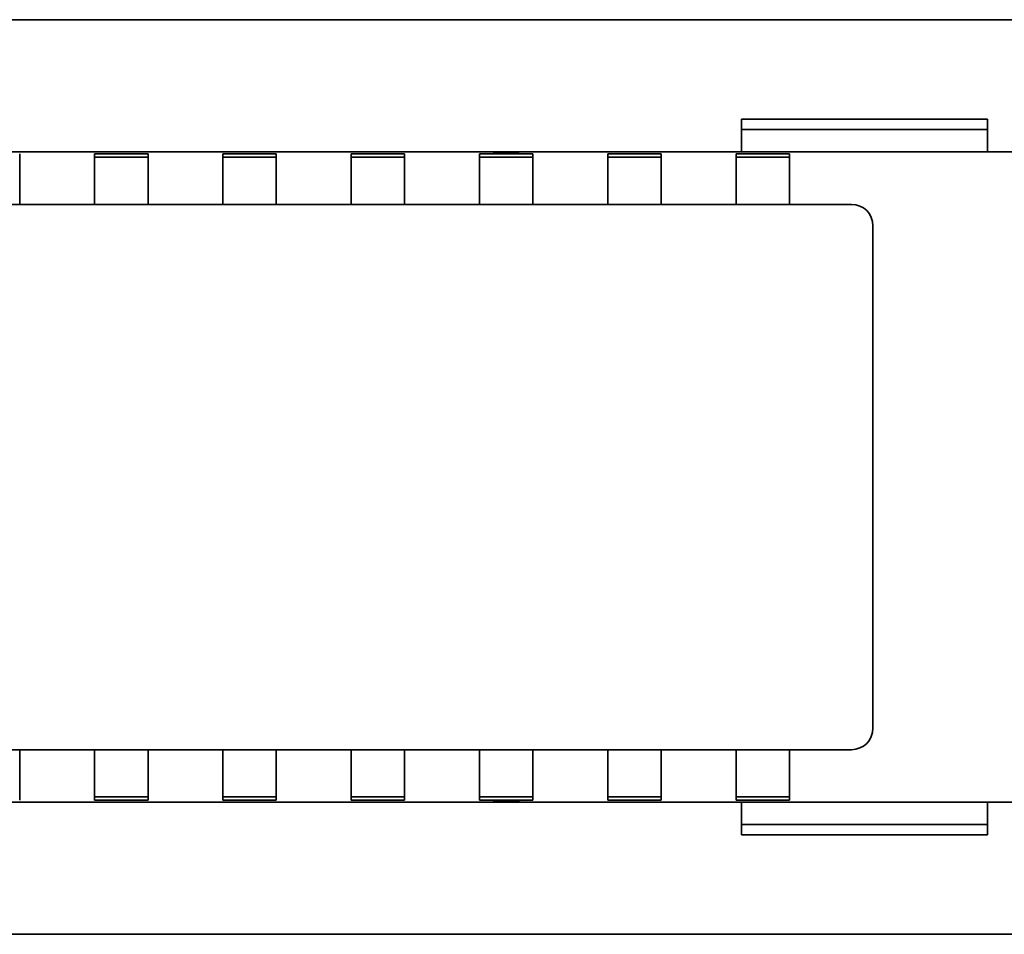
# Model space of a CAD drawing. Units: millimetres. Extents: x 35 to 2070, y 35 to 1450.
# Drawn here: x 513 to 559, y 891 to 934 of the extents above; entities that cross this region are included whole.
import ezdxf

# ---------------------------------------------------------------- set-up
doc = ezdxf.new("R2010")
doc.units = ezdxf.units.MM
doc.header["$LTSCALE"] = 5
doc.layers.add('Visible (ISO)', color=7, linetype='Continuous', lineweight=35)

msp = doc.modelspace()

# ---------------------------------------------------------------- linework, layer by layer
at = {"layer": 'Visible (ISO)'}
for p, q in [((385.937, 933.548), (887.437, 933.548)), ((546.937, 928.363), (546.937, 928.9)), ((546.937, 928.9), (558.437, 928.9)), ((558.437, 928.9), (558.437, 928.363)), ((558.437, 928.417), (546.937, 928.417)), ((546.937, 928.363), (546.937, 927.397)), ((558.437, 927.397), (558.437, 928.363)), ((421.287, 927.364), (560.087, 927.364)), ((513.187, 927.27), (513.187, 927.196)), ((516.687, 927.27), (516.687, 927.196)), ((517.487, 927.277), (518.387, 927.277)), ((519.187, 927.27), (519.187, 927.196)), ((522.687, 927.27), (522.687, 927.196)), ((523.487, 927.277), (524.387, 927.277)), ((525.187, 927.27), (525.187, 927.196)), ((528.687, 927.27), (528.687, 927.196)), ((529.487, 927.277), (530.387, 927.277)), ((531.187, 927.27), (531.187, 927.196)), ((534.687, 927.27), (534.687, 927.196)), ((535.371, 927.301), (536.503, 927.301)), ((535.371, 927.297), (535.371, 927.301)), ((535.487, 927.277), (536.387, 927.277)), ((536.503, 927.297), (536.503, 927.301)), ((537.187, 927.27), (537.187, 927.196)), ((540.687, 927.27), (540.687, 927.196)), ((541.487, 927.277), (542.387, 927.277)), ((543.187, 927.27), (543.187, 927.196)), ((546.687, 927.27), (546.687, 927.196)), ((546.937, 927.364), (546.937, 927.397)), ((547.487, 927.277), (548.387, 927.277)), ((549.187, 927.27), (549.187, 927.196)), ((558.437, 927.397), (558.437, 927.364)), ((513.187, 927.196), (513.187, 925.496)), ((516.687, 925.496), (516.687, 927.196)), ((518.387, 927.127), (517.487, 927.127)), ((519.187, 927.196), (519.187, 925.496)), ((522.687, 925.496), (522.687, 927.196)), ((524.387, 927.127), (523.487, 927.127)), ((525.187, 927.196), (525.187, 925.496)), ((528.687, 925.496), (528.687, 927.196)), ((530.387, 927.127), (529.487, 927.127)), ((531.187, 927.196), (531.187, 925.496)), ((534.687, 925.496), (534.687, 927.196)), ((536.387, 927.127), (535.487, 927.127)), ((537.187, 927.196), (537.187, 925.496)), ((540.687, 925.496), (540.687, 927.196)), ((542.387, 927.127), (541.487, 927.127)), ((543.187, 927.196), (543.187, 925.496)), ((546.687, 925.496), (546.687, 927.196)), ((548.387, 927.127), (547.487, 927.127)), ((549.187, 927.196), (549.187, 925.496)), ((513.187, 925.496), (513.187, 924.914)), ((516.687, 924.914), (516.687, 925.496)), ((519.187, 925.496), (519.187, 924.914)), ((522.687, 924.914), (522.687, 925.496)), ((525.187, 925.496), (525.187, 924.914)), ((528.687, 924.914), (528.687, 925.496)), ((531.187, 925.496), (531.187, 924.914)), ((534.687, 924.914), (534.687, 925.496)), ((537.187, 925.496), (537.187, 924.914)), ((540.687, 924.914), (540.687, 925.496)), ((543.187, 925.496), (543.187, 924.914)), ((546.687, 924.914), (546.687, 925.496)), ((549.187, 925.496), (549.187, 924.914)), ((552.087, 924.914), (428.087, 924.914)), ((553.087, 900.414), (553.087, 923.914)), ((432.501, 899.414), (552.087, 899.414)), ((513.187, 898.833), (513.187, 899.414)), ((516.687, 899.414), (516.687, 898.833)), ((519.187, 898.833), (519.187, 899.414)), ((522.687, 899.414), (522.687, 898.833)), ((525.187, 898.833), (525.187, 899.414)), ((528.687, 899.414), (528.687, 898.833)), ((531.187, 898.833), (531.187, 899.414)), ((534.687, 899.414), (534.687, 898.833)), ((537.187, 898.833), (537.187, 899.414)), ((540.687, 899.414), (540.687, 898.833)), ((543.187, 898.833), (543.187, 899.414)), ((546.687, 899.414), (546.687, 898.833)), ((549.187, 898.833), (549.187, 899.414)), ((513.187, 898.833), (513.187, 897.133)), ((516.687, 897.133), (516.687, 898.833)), ((519.187, 898.833), (519.187, 897.133)), ((522.687, 897.133), (522.687, 898.833)), ((525.187, 898.833), (525.187, 897.133)), ((528.687, 897.133), (528.687, 898.833)), ((531.187, 898.833), (531.187, 897.133)), ((534.687, 897.133), (534.687, 898.833)), ((537.187, 898.833), (537.187, 897.133)), ((540.687, 897.133), (540.687, 898.833)), ((543.187, 898.833), (543.187, 897.133)), ((546.687, 897.133), (546.687, 898.833)), ((549.187, 898.833), (549.187, 897.133)), ((572.587, 896.964), (421.287, 896.964)), ((513.187, 897.059), (513.187, 897.133)), ((516.687, 897.059), (516.687, 897.133)), ((518.387, 897.202), (517.487, 897.202)), ((517.487, 897.052), (518.387, 897.052)), ((519.187, 897.059), (519.187, 897.133)), ((522.687, 897.059), (522.687, 897.133)), ((524.387, 897.202), (523.487, 897.202)), ((523.487, 897.052), (524.387, 897.052)), ((525.187, 897.059), (525.187, 897.133)), ((528.687, 897.059), (528.687, 897.133)), ((530.387, 897.202), (529.487, 897.202)), ((529.487, 897.052), (530.387, 897.052)), ((531.187, 897.059), (531.187, 897.133)), ((534.687, 897.059), (534.687, 897.133)), ((535.371, 897.031), (535.371, 897.028)), ((535.371, 897.028), (536.503, 897.028)), ((536.387, 897.202), (535.487, 897.202)), ((535.487, 897.052), (536.387, 897.052)), ((536.503, 897.031), (536.503, 897.028)), ((537.187, 897.059), (537.187, 897.133)), ((540.687, 897.059), (540.687, 897.133)), ((542.387, 897.202), (541.487, 897.202)), ((541.487, 897.052), (542.387, 897.052)), ((543.187, 897.059), (543.187, 897.133)), ((546.687, 897.059), (546.687, 897.133)), ((546.937, 896.932), (546.937, 896.964)), ((546.937, 896.932), (546.937, 895.966)), ((548.387, 897.202), (547.487, 897.202)), ((547.487, 897.052), (548.387, 897.052)), ((549.187, 897.059), (549.187, 897.133)), ((558.437, 896.964), (558.437, 896.932)), ((558.437, 895.966), (558.437, 896.932)), ((546.937, 895.429), (546.937, 895.966)), ((558.437, 895.966), (558.437, 895.429)), ((546.937, 895.912), (558.437, 895.912)), ((558.437, 895.429), (546.937, 895.429)), ((385.937, 890.781), (887.437, 890.781))]:
    msp.add_line(p, q, dxfattribs=at)
for centre, start, end in [((552.087, 923.914), 0, 90), ((552.087, 900.414), 270, 0)]:
    msp.add_arc(centre, 1, start, end, dxfattribs=at)
for centre, major_axis, start_param, end_param in [((517.487, 927.27), (0.8, 0), 1.570796, 3.141593), ((518.387, 927.27), (0.8, 0), 0, 1.570796), ((523.487, 927.27), (0.8, 0), 1.570796, 3.141593), ((524.387, 927.27), (0.8, 0), 0, 1.570796), ((529.487, 927.27), (0.8, 0), 1.570796, 3.141593), ((530.387, 927.27), (0.8, 0), 0, 1.570796), ((535.487, 927.27), (0.8, 0), 1.570796, 3.141593), ((535.937, 927.299), (0.6, 0), 2.801756, 6.623022), ((536.387, 927.27), (0.8, 0), 0, 1.570796), ((541.487, 927.27), (0.8, 0), 1.570796, 3.141593), ((542.387, 927.27), (0.8, 0), 0, 1.570796), ((547.487, 927.27), (0.8, 0), 1.570796, 3.141593), ((548.387, 927.27), (0.8, 0), 0, 1.570796), ((517.487, 927.12), (-0.8, 0), 4.712389, 6.283185), ((518.387, 927.12), (-0.8, 0), 3.141593, 4.712389), ((523.487, 927.12), (-0.8, 0), 4.712389, 6.283185), ((524.387, 927.12), (-0.8, 0), 3.141593, 4.712389), ((529.487, 927.12), (-0.8, 0), 4.712389, 6.283185), ((530.387, 927.12), (-0.8, 0), 3.141593, 4.712389), ((535.487, 927.12), (-0.8, 0), 4.712389, 6.283185), ((536.387, 927.12), (-0.8, 0), 3.141593, 4.712389), ((541.487, 927.12), (-0.8, 0), 4.712389, 6.283185), ((542.387, 927.12), (-0.8, 0), 3.141593, 4.712389), ((547.487, 927.12), (-0.8, 0), 4.712389, 6.283185), ((548.387, 927.12), (-0.8, 0), 3.141593, 4.712389), ((517.487, 897.209), (0.8, 0), 3.141593, 4.712389), ((517.487, 897.059), (-0.8, 0), 0, 1.570796), ((518.387, 897.209), (0.8, 0), 4.712389, 6.283185), ((518.387, 897.059), (-0.8, 0), 1.570796, 3.141593), ((523.487, 897.209), (0.8, 0), 3.141593, 4.712389), ((523.487, 897.059), (-0.8, 0), 0, 1.570796), ((524.387, 897.209), (0.8, 0), 4.712389, 6.283185), ((524.387, 897.059), (-0.8, 0), 1.570796, 3.141593), ((529.487, 897.209), (0.8, 0), 3.141593, 4.712389), ((529.487, 897.059), (-0.8, 0), 0, 1.570796), ((530.387, 897.209), (0.8, 0), 4.712389, 6.283185), ((530.387, 897.059), (-0.8, 0), 1.570796, 3.141593), ((535.487, 897.209), (0.8, 0), 3.141593, 4.712389), ((535.487, 897.059), (-0.8, 0), 0, 1.570796), ((535.937, 897.03), (0.6, 0), 5.943348, 9.764615), ((536.387, 897.209), (0.8, 0), 4.712389, 6.283185), ((536.387, 897.059), (-0.8, 0), 1.570796, 3.141593), ((541.487, 897.209), (0.8, 0), 3.141593, 4.712389), ((541.487, 897.059), (-0.8, 0), 0, 1.570796), ((542.387, 897.209), (0.8, 0), 4.712389, 6.283185), ((542.387, 897.059), (-0.8, 0), 1.570796, 3.141593), ((547.487, 897.209), (0.8, 0), 3.141593, 4.712389), ((547.487, 897.059), (-0.8, 0), 0, 1.570796), ((548.387, 897.209), (0.8, 0), 4.712389, 6.283185), ((548.387, 897.059), (-0.8, 0), 1.570796, 3.141593)]:
    msp.add_ellipse(centre, major_axis=major_axis, ratio=0.008727, start_param=start_param, end_param=end_param, dxfattribs=at)

doc.saveas('drawing.dxf')
